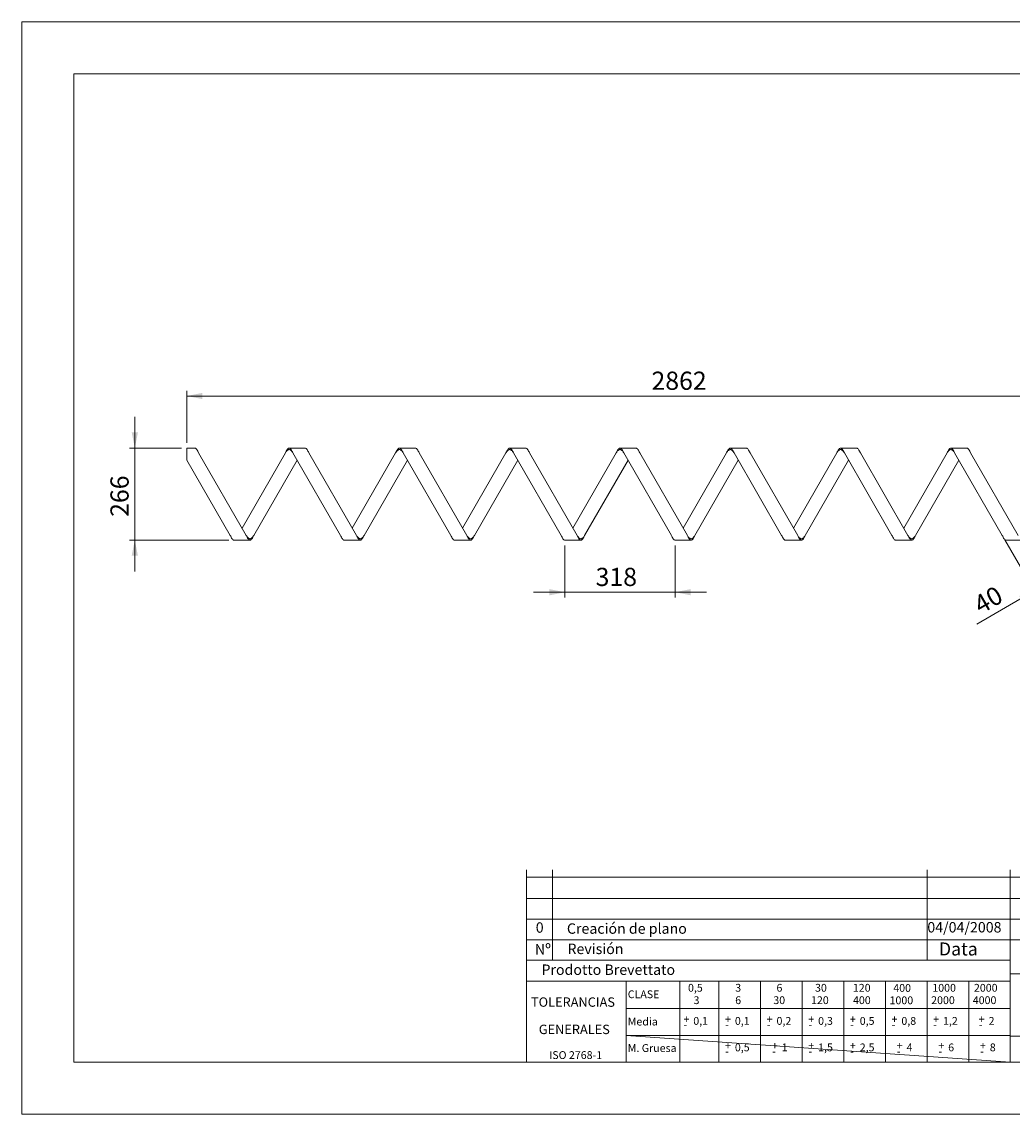
# Model space of a CAD drawing. Units: millimetres. Extents: x 0 to 4455, y 0 to 3150.
# Drawn here: x 0 to 2855, y 0 to 3150 of the extents above; entities that cross this region are included whole.
import ezdxf

# ---------------------------------------------------------------- set-up
doc = ezdxf.new("R2010")
doc.units = ezdxf.units.MM
doc.layers.add('CAJETIN', color=7, linetype='Continuous', lineweight=0)
doc.styles.add('SLDTEXTSTYLE0', font='TXT', dxfattribs={"width": 0.638186})
doc.styles.add('SLDTEXTSTYLE5', font='TXT', dxfattribs={"width": 0.744681})
doc.styles.add('SLDTEXTSTYLE6', font='TXT', dxfattribs={"width": 0.600645})
doc.styles.add('SLDTEXTSTYLE8', font='TXT', dxfattribs={"width": 0.59564})
doc.styles.add('SLDTEXTSTYLE9', font='TXT', dxfattribs={"width": 0.7})
doc.dimstyles.new('SLDDIMSTYLE0', dxfattribs={"dimtxt": 52.5, "dimasz": 45, "dimexe": 0, "dimexo": 0.0625, "dimgap": 13.125, "dimtad": 1, "dimtoh": 1, "dimzin": 12, "dimdsep": 46, "dimtxsty": 'SLDTEXTSTYLE9', "dimsah": 1, "dimcen": 0.09, "dimadec": 0, "dimazin": 0, "dimtfac": 1, "dimtofl": 0, "dimtmove": 0, "dimatfit": 3, "dimfxl": 1, "dimtolj": 1, "dimtzin": 12, "dimarcsym": 0})

# ---------------------------------------------------------------- blocks, each defined once
blk = doc.blocks.new('*D5')
at = {"layer": 'CAJETIN', "color": 7}
for p, q in [((475.8, 1935.9), (475.8, 2085.9)), ((3337.8, 1935.9), (3337.8, 2085.9)), ((475.8, 2070.9), (3337.8, 2070.9))]:
    blk.add_line(p, q, dxfattribs=at)
for points in [[(475.8, 2070.9), (520.8, 2061.9), (520.8, 2079.9)], [(3337.8, 2070.9), (3292.8, 2079.9), (3292.8, 2061.9)]]:
    blk.add_solid(points, dxfattribs=at)
at = {"layer": 'CAJETIN', "color": 7, "insert": (1815.6, 2141.3), "char_height": 52.5, "attachment_point": 1, "style": 'SLDTEXTSTYLE9'}
blk.add_mtext('2862', dxfattribs=at)
blk = doc.blocks.new('*D6')
at = {"layer": 'CAJETIN', "color": 7}
for p, q in [((325.8, 1920.9), (325.8, 2010.9)), ((460.8, 1920.9), (310.8, 1920.9)), ((325.8, 1655.2), (325.8, 1920.9)), ((596.8, 1655.2), (310.8, 1655.2)), ((325.8, 1655.2), (325.8, 1565.2))]:
    blk.add_line(p, q, dxfattribs=at)
for points in [[(325.8, 1920.9), (334.8, 1965.9), (316.8, 1965.9)], [(325.8, 1655.2), (316.8, 1610.2), (334.8, 1610.2)]]:
    blk.add_solid(points, dxfattribs=at)
at = {"layer": 'CAJETIN', "color": 7, "insert": (255.5, 1722.5), "char_height": 52.5, "attachment_point": 1, "rotation": 90, "style": 'SLDTEXTSTYLE9'}
blk.add_mtext('266', dxfattribs=at)
blk = doc.blocks.new('*D7')
at = {"layer": 'CAJETIN', "color": 7}
for p, q in [((1565.8, 1640.2), (1565.8, 1490.1)), ((1883.8, 1640.2), (1883.8, 1490.1)), ((1565.8, 1505.1), (1475.8, 1505.1)), ((1565.8, 1505.1), (1883.8, 1505.1)), ((1883.8, 1505.1), (1973.8, 1505.1))]:
    blk.add_line(p, q, dxfattribs=at)
for points in [[(1565.8, 1505.1), (1520.8, 1514.1), (1520.8, 1496.1)], [(1883.8, 1505.1), (1928.8, 1496.1), (1928.8, 1514.1)]]:
    blk.add_solid(points, dxfattribs=at)
at = {"layer": 'CAJETIN', "color": 7, "insert": (1654.5, 1575.5), "char_height": 52.5, "attachment_point": 1, "style": 'SLDTEXTSTYLE9'}
blk.add_mtext('318', dxfattribs=at)
blk = doc.blocks.new('*D8')
at = {"layer": 'CAJETIN', "color": 7}
for p, q in [((2834.4, 1656.2), (2926.8, 1496)), ((2880.6, 1656.2), (2961.5, 1516)), ((2954, 1529), (3031.9, 1574)), ((2919.3, 1509), (2954, 1529)), ((2919.3, 1509), (2753.4, 1413.2))]:
    blk.add_line(p, q, dxfattribs=at)
for points in [[(2954, 1529), (2997.4, 1543.7), (2988.4, 1559.3)], [(2919.3, 1509), (2875.9, 1494.3), (2884.9, 1478.7)]]:
    blk.add_solid(points, dxfattribs=at)
at = {"layer": 'CAJETIN', "color": 7, "insert": (2738.8, 1486.1), "char_height": 52.5, "attachment_point": 1, "rotation": 30, "style": 'SLDTEXTSTYLE9'}
blk.add_mtext('40', dxfattribs=at)

msp = doc.modelspace()

# ---------------------------------------------------------------- linework, layer by layer
at = {"color": 7, "linetype": 'Continuous', "lineweight": 15}
for p, q in [((498.942, 1920.853), (475.848, 1920.853)), ((475.848, 1920.853), (475.848, 1906.853)), ((475.848, 1885.703), (475.848, 1906.853)), ((509.825, 1906.853), (647.059, 1669.156)), ((759.871, 1906.853), (634.848, 1690.307)), ((816.942, 1920.853), (770.754, 1920.853)), ((918.871, 1669.156), (781.637, 1906.853)), ((827.825, 1906.853), (965.059, 1669.156)), ((1077.871, 1906.853), (952.848, 1690.307)), ((1134.942, 1920.853), (1088.754, 1920.853)), ((1236.871, 1669.156), (1099.637, 1906.853)), ((1145.825, 1906.853), (1283.059, 1669.156)), ((1395.871, 1906.853), (1270.848, 1690.307)), ((1452.942, 1920.853), (1406.754, 1920.853)), ((1554.871, 1669.156), (1417.637, 1906.853)), ((1463.825, 1906.853), (1601.059, 1669.156)), ((1713.871, 1906.853), (1588.848, 1690.307)), ((1770.942, 1920.853), (1724.754, 1920.853)), ((1872.871, 1669.156), (1735.637, 1906.853)), ((1781.825, 1906.853), (1919.059, 1669.156)), ((2031.871, 1906.853), (1906.848, 1690.307)), ((2088.942, 1920.853), (2042.754, 1920.853)), ((2190.871, 1669.156), (2053.637, 1906.853)), ((2099.825, 1906.853), (2237.059, 1669.156)), ((2349.871, 1906.853), (2224.848, 1690.307)), ((2406.942, 1920.853), (2360.754, 1920.853)), ((2508.871, 1669.156), (2371.637, 1906.853)), ((2417.825, 1906.853), (2555.059, 1669.156)), ((2667.871, 1906.853), (2542.848, 1690.307)), ((2724.942, 1920.853), (2678.754, 1920.853)), ((2826.871, 1669.156), (2689.637, 1906.853)), ((2735.825, 1906.853), (2873.059, 1669.156)), ((600.871, 1669.156), (475.848, 1885.703)), ((668.825, 1669.156), (793.848, 1885.703)), ((986.825, 1669.156), (1111.848, 1885.703)), ((1304.825, 1669.156), (1429.848, 1885.703)), ((1622.825, 1669.156), (1747.848, 1885.703)), ((1940.825, 1669.156), (2065.848, 1885.703)), ((2258.825, 1669.156), (2383.848, 1885.703)), ((2576.825, 1669.156), (2701.848, 1885.703)), ((611.754, 1655.156), (657.942, 1655.156)), ((929.754, 1655.156), (975.942, 1655.156)), ((1247.754, 1655.156), (1293.942, 1655.156)), ((1565.754, 1655.156), (1611.942, 1655.156)), ((1883.754, 1655.156), (1929.942, 1655.156)), ((2201.754, 1655.156), (2247.942, 1655.156)), ((2519.754, 1655.156), (2565.942, 1655.156)), ((2837.754, 1655.156), (2883.942, 1655.156))]:
    msp.add_line(p, q, dxfattribs=at)
for points, knots in [([(498.942, 1920.853), (499.849, 1920.853), (500.756, 1920.489), (502.569, 1919.086), (503.476, 1918.049), (505.29, 1915.457), (506.197, 1913.904), (508.011, 1910.518), (508.918, 1908.686), (509.825, 1906.853)], [0.5, 0.5, 0.5, 0.5, 0.625, 0.625, 0.75, 0.75, 0.875, 0.875, 1, 1, 1, 1]), ([(781.637, 1906.853), (780.73, 1908.686), (779.823, 1910.518), (778.009, 1913.904), (777.102, 1915.457), (775.288, 1918.049), (774.381, 1919.086), (772.568, 1920.489), (771.661, 1920.853), (769.847, 1920.853), (768.94, 1920.489), (767.126, 1919.086), (766.219, 1918.049), (764.405, 1915.457), (763.499, 1913.904), (761.685, 1910.518), (760.778, 1908.686), (759.871, 1906.853)], [0, 0, 0, 0, 0.125, 0.125, 0.25, 0.25, 0.375, 0.375, 0.5, 0.5, 0.625, 0.625, 0.75, 0.75, 0.875, 0.875, 1, 1, 1, 1]), ([(781.637, 1906.853), (780.73, 1908.162), (779.823, 1909.471), (778.009, 1911.889), (777.102, 1912.999), (775.288, 1914.85), (774.381, 1915.591), (772.568, 1916.593), (771.661, 1916.853), (769.847, 1916.853), (768.94, 1916.593), (767.126, 1915.591), (766.219, 1914.85), (764.405, 1912.999), (763.499, 1911.889), (761.685, 1909.471), (760.778, 1908.162), (759.871, 1906.853)], [0, 0, 0, 0, 0.125, 0.125, 0.25, 0.25, 0.375, 0.375, 0.5, 0.5, 0.625, 0.625, 0.75, 0.75, 0.875, 0.875, 1, 1, 1, 1]), ([(816.942, 1920.853), (817.849, 1920.853), (818.756, 1920.489), (820.569, 1919.086), (821.476, 1918.049), (823.29, 1915.457), (824.197, 1913.904), (826.011, 1910.518), (826.918, 1908.686), (827.825, 1906.853)], [0.5, 0.5, 0.5, 0.5, 0.625, 0.625, 0.75, 0.75, 0.875, 0.875, 1, 1, 1, 1]), ([(1099.637, 1906.853), (1098.73, 1908.686), (1097.823, 1910.518), (1096.009, 1913.904), (1095.102, 1915.457), (1093.288, 1918.049), (1092.381, 1919.086), (1090.568, 1920.489), (1089.661, 1920.853), (1087.847, 1920.853), (1086.94, 1920.489), (1085.126, 1919.086), (1084.219, 1918.049), (1082.405, 1915.457), (1081.499, 1913.904), (1079.685, 1910.518), (1078.778, 1908.686), (1077.871, 1906.853)], [0, 0, 0, 0, 0.125, 0.125, 0.25, 0.25, 0.375, 0.375, 0.5, 0.5, 0.625, 0.625, 0.75, 0.75, 0.875, 0.875, 1, 1, 1, 1]), ([(1099.637, 1906.853), (1098.73, 1908.162), (1097.823, 1909.471), (1096.009, 1911.889), (1095.102, 1912.999), (1093.288, 1914.85), (1092.381, 1915.591), (1090.568, 1916.593), (1089.661, 1916.853), (1087.847, 1916.853), (1086.94, 1916.593), (1085.126, 1915.591), (1084.219, 1914.85), (1082.405, 1912.999), (1081.499, 1911.889), (1079.685, 1909.471), (1078.778, 1908.162), (1077.871, 1906.853)], [0, 0, 0, 0, 0.125, 0.125, 0.25, 0.25, 0.375, 0.375, 0.5, 0.5, 0.625, 0.625, 0.75, 0.75, 0.875, 0.875, 1, 1, 1, 1]), ([(1134.942, 1920.853), (1135.849, 1920.853), (1136.756, 1920.489), (1138.569, 1919.086), (1139.476, 1918.049), (1141.29, 1915.457), (1142.197, 1913.904), (1144.011, 1910.518), (1144.918, 1908.686), (1145.825, 1906.853)], [0.5, 0.5, 0.5, 0.5, 0.625, 0.625, 0.75, 0.75, 0.875, 0.875, 1, 1, 1, 1]), ([(1417.637, 1906.853), (1416.73, 1908.686), (1415.823, 1910.518), (1414.009, 1913.904), (1413.102, 1915.457), (1411.288, 1918.049), (1410.381, 1919.086), (1408.568, 1920.489), (1407.661, 1920.853), (1405.847, 1920.853), (1404.94, 1920.489), (1403.126, 1919.086), (1402.219, 1918.049), (1400.405, 1915.457), (1399.499, 1913.904), (1397.685, 1910.518), (1396.778, 1908.686), (1395.871, 1906.853)], [0, 0, 0, 0, 0.125, 0.125, 0.25, 0.25, 0.375, 0.375, 0.5, 0.5, 0.625, 0.625, 0.75, 0.75, 0.875, 0.875, 1, 1, 1, 1]), ([(1417.637, 1906.853), (1416.73, 1908.162), (1415.823, 1909.471), (1414.009, 1911.889), (1413.102, 1912.999), (1411.288, 1914.85), (1410.381, 1915.591), (1408.568, 1916.593), (1407.661, 1916.853), (1405.847, 1916.853), (1404.94, 1916.593), (1403.126, 1915.591), (1402.219, 1914.85), (1400.405, 1912.999), (1399.499, 1911.889), (1397.685, 1909.471), (1396.778, 1908.162), (1395.871, 1906.853)], [0, 0, 0, 0, 0.125, 0.125, 0.25, 0.25, 0.375, 0.375, 0.5, 0.5, 0.625, 0.625, 0.75, 0.75, 0.875, 0.875, 1, 1, 1, 1]), ([(1452.942, 1920.853), (1453.849, 1920.853), (1454.756, 1920.489), (1456.569, 1919.086), (1457.476, 1918.049), (1459.29, 1915.457), (1460.197, 1913.904), (1462.011, 1910.518), (1462.918, 1908.686), (1463.825, 1906.853)], [0.5, 0.5, 0.5, 0.5, 0.625, 0.625, 0.75, 0.75, 0.875, 0.875, 1, 1, 1, 1]), ([(1735.637, 1906.853), (1734.73, 1908.686), (1733.823, 1910.518), (1732.009, 1913.904), (1731.102, 1915.457), (1729.288, 1918.049), (1728.381, 1919.086), (1726.568, 1920.489), (1725.661, 1920.853), (1723.847, 1920.853), (1722.94, 1920.489), (1721.126, 1919.086), (1720.219, 1918.049), (1718.405, 1915.457), (1717.499, 1913.904), (1715.685, 1910.518), (1714.778, 1908.686), (1713.871, 1906.853)], [0, 0, 0, 0, 0.125, 0.125, 0.25, 0.25, 0.375, 0.375, 0.5, 0.5, 0.625, 0.625, 0.75, 0.75, 0.875, 0.875, 1, 1, 1, 1]), ([(1735.637, 1906.853), (1734.73, 1908.162), (1733.823, 1909.471), (1732.009, 1911.889), (1731.102, 1912.999), (1729.288, 1914.85), (1728.381, 1915.591), (1726.568, 1916.593), (1725.661, 1916.853), (1723.847, 1916.853), (1722.94, 1916.593), (1721.126, 1915.591), (1720.219, 1914.85), (1718.405, 1912.999), (1717.499, 1911.889), (1715.685, 1909.471), (1714.778, 1908.162), (1713.871, 1906.853)], [0, 0, 0, 0, 0.125, 0.125, 0.25, 0.25, 0.375, 0.375, 0.5, 0.5, 0.625, 0.625, 0.75, 0.75, 0.875, 0.875, 1, 1, 1, 1]), ([(1770.942, 1920.853), (1771.849, 1920.853), (1772.756, 1920.489), (1774.569, 1919.086), (1775.476, 1918.049), (1777.29, 1915.457), (1778.197, 1913.904), (1780.011, 1910.518), (1780.918, 1908.686), (1781.825, 1906.853)], [0.5, 0.5, 0.5, 0.5, 0.625, 0.625, 0.75, 0.75, 0.875, 0.875, 1, 1, 1, 1]), ([(2053.637, 1906.853), (2052.73, 1908.686), (2051.823, 1910.518), (2050.009, 1913.904), (2049.102, 1915.457), (2047.288, 1918.049), (2046.381, 1919.086), (2044.568, 1920.489), (2043.661, 1920.853), (2041.847, 1920.853), (2040.94, 1920.489), (2039.126, 1919.086), (2038.219, 1918.049), (2036.405, 1915.457), (2035.499, 1913.904), (2033.685, 1910.518), (2032.778, 1908.686), (2031.871, 1906.853)], [0, 0, 0, 0, 0.125, 0.125, 0.25, 0.25, 0.375, 0.375, 0.5, 0.5, 0.625, 0.625, 0.75, 0.75, 0.875, 0.875, 1, 1, 1, 1]), ([(2053.637, 1906.853), (2052.73, 1908.162), (2051.823, 1909.471), (2050.009, 1911.889), (2049.102, 1912.999), (2047.288, 1914.85), (2046.381, 1915.591), (2044.568, 1916.593), (2043.661, 1916.853), (2041.847, 1916.853), (2040.94, 1916.593), (2039.126, 1915.591), (2038.219, 1914.85), (2036.405, 1912.999), (2035.499, 1911.889), (2033.685, 1909.471), (2032.778, 1908.162), (2031.871, 1906.853)], [0, 0, 0, 0, 0.125, 0.125, 0.25, 0.25, 0.375, 0.375, 0.5, 0.5, 0.625, 0.625, 0.75, 0.75, 0.875, 0.875, 1, 1, 1, 1]), ([(2088.942, 1920.853), (2089.849, 1920.853), (2090.756, 1920.489), (2092.569, 1919.086), (2093.476, 1918.049), (2095.29, 1915.457), (2096.197, 1913.904), (2098.011, 1910.518), (2098.918, 1908.686), (2099.825, 1906.853)], [0.5, 0.5, 0.5, 0.5, 0.625, 0.625, 0.75, 0.75, 0.875, 0.875, 1, 1, 1, 1]), ([(2371.637, 1906.853), (2370.73, 1908.686), (2369.823, 1910.518), (2368.009, 1913.904), (2367.102, 1915.457), (2365.288, 1918.049), (2364.381, 1919.086), (2362.568, 1920.489), (2361.661, 1920.853), (2359.847, 1920.853), (2358.94, 1920.489), (2357.126, 1919.086), (2356.219, 1918.049), (2354.405, 1915.457), (2353.499, 1913.904), (2351.685, 1910.518), (2350.778, 1908.686), (2349.871, 1906.853)], [0, 0, 0, 0, 0.125, 0.125, 0.25, 0.25, 0.375, 0.375, 0.5, 0.5, 0.625, 0.625, 0.75, 0.75, 0.875, 0.875, 1, 1, 1, 1]), ([(2371.637, 1906.853), (2370.73, 1908.162), (2369.823, 1909.471), (2368.009, 1911.889), (2367.102, 1912.999), (2365.288, 1914.85), (2364.381, 1915.591), (2362.568, 1916.593), (2361.661, 1916.853), (2359.847, 1916.853), (2358.94, 1916.593), (2357.126, 1915.591), (2356.219, 1914.85), (2354.405, 1912.999), (2353.499, 1911.889), (2351.685, 1909.471), (2350.778, 1908.162), (2349.871, 1906.853)], [0, 0, 0, 0, 0.125, 0.125, 0.25, 0.25, 0.375, 0.375, 0.5, 0.5, 0.625, 0.625, 0.75, 0.75, 0.875, 0.875, 1, 1, 1, 1]), ([(2406.942, 1920.853), (2407.849, 1920.853), (2408.756, 1920.489), (2410.569, 1919.086), (2411.476, 1918.049), (2413.29, 1915.457), (2414.197, 1913.904), (2416.011, 1910.518), (2416.918, 1908.686), (2417.825, 1906.853)], [0.5, 0.5, 0.5, 0.5, 0.625, 0.625, 0.75, 0.75, 0.875, 0.875, 1, 1, 1, 1]), ([(2689.637, 1906.853), (2688.73, 1908.686), (2687.823, 1910.518), (2686.009, 1913.904), (2685.102, 1915.457), (2683.288, 1918.049), (2682.381, 1919.086), (2680.568, 1920.489), (2679.661, 1920.853), (2677.847, 1920.853), (2676.94, 1920.489), (2675.126, 1919.086), (2674.219, 1918.049), (2672.405, 1915.457), (2671.499, 1913.904), (2669.685, 1910.518), (2668.778, 1908.686), (2667.871, 1906.853)], [0, 0, 0, 0, 0.125, 0.125, 0.25, 0.25, 0.375, 0.375, 0.5, 0.5, 0.625, 0.625, 0.75, 0.75, 0.875, 0.875, 1, 1, 1, 1]), ([(2689.637, 1906.853), (2688.73, 1908.162), (2687.823, 1909.471), (2686.009, 1911.889), (2685.102, 1912.999), (2683.288, 1914.85), (2682.381, 1915.591), (2680.568, 1916.593), (2679.661, 1916.853), (2677.847, 1916.853), (2676.94, 1916.593), (2675.126, 1915.591), (2674.219, 1914.85), (2672.405, 1912.999), (2671.499, 1911.889), (2669.685, 1909.471), (2668.778, 1908.162), (2667.871, 1906.853)], [0, 0, 0, 0, 0.125, 0.125, 0.25, 0.25, 0.375, 0.375, 0.5, 0.5, 0.625, 0.625, 0.75, 0.75, 0.875, 0.875, 1, 1, 1, 1]), ([(2724.942, 1920.853), (2725.849, 1920.853), (2726.756, 1920.489), (2728.569, 1919.086), (2729.476, 1918.049), (2731.29, 1915.457), (2732.197, 1913.904), (2734.011, 1910.518), (2734.918, 1908.686), (2735.825, 1906.853)], [0.5, 0.5, 0.5, 0.5, 0.625, 0.625, 0.75, 0.75, 0.875, 0.875, 1, 1, 1, 1]), ([(611.754, 1655.156), (610.847, 1655.156), (609.94, 1655.521), (608.126, 1656.923), (607.219, 1657.961), (605.405, 1660.553), (604.499, 1662.106), (602.685, 1665.492), (601.778, 1667.323), (600.871, 1669.156)], [0.5, 0.5, 0.5, 0.5, 0.625, 0.625, 0.75, 0.75, 0.875, 0.875, 1, 1, 1, 1]), ([(647.059, 1669.156), (647.966, 1667.847), (648.873, 1666.539), (650.687, 1664.12), (651.593, 1663.011), (653.407, 1661.16), (654.314, 1660.418), (656.128, 1659.416), (657.035, 1659.156), (658.849, 1659.156), (659.756, 1659.416), (661.569, 1660.418), (662.476, 1661.16), (664.29, 1663.011), (665.197, 1664.12), (667.011, 1666.539), (667.918, 1667.847), (668.825, 1669.156)], [0, 0, 0, 0, 0.125, 0.125, 0.25, 0.25, 0.375, 0.375, 0.5, 0.5, 0.625, 0.625, 0.75, 0.75, 0.875, 0.875, 1, 1, 1, 1]), ([(647.059, 1669.156), (647.966, 1667.323), (648.873, 1665.492), (650.687, 1662.106), (651.593, 1660.553), (653.407, 1657.961), (654.314, 1656.923), (656.128, 1655.521), (657.035, 1655.156), (658.849, 1655.156), (659.756, 1655.521), (661.569, 1656.923), (662.476, 1657.961), (664.29, 1660.553), (665.197, 1662.106), (667.011, 1665.492), (667.918, 1667.323), (668.825, 1669.156)], [0, 0, 0, 0, 0.125, 0.125, 0.25, 0.25, 0.375, 0.375, 0.5, 0.5, 0.625, 0.625, 0.75, 0.75, 0.875, 0.875, 1, 1, 1, 1]), ([(929.754, 1655.156), (928.847, 1655.156), (927.94, 1655.521), (926.126, 1656.923), (925.219, 1657.961), (923.405, 1660.553), (922.499, 1662.106), (920.685, 1665.492), (919.778, 1667.323), (918.871, 1669.156)], [0.5, 0.5, 0.5, 0.5, 0.625, 0.625, 0.75, 0.75, 0.875, 0.875, 1, 1, 1, 1]), ([(965.059, 1669.156), (965.966, 1667.847), (966.873, 1666.539), (968.687, 1664.12), (969.593, 1663.011), (971.407, 1661.16), (972.314, 1660.418), (974.128, 1659.416), (975.035, 1659.156), (976.849, 1659.156), (977.756, 1659.416), (979.569, 1660.418), (980.476, 1661.16), (982.29, 1663.011), (983.197, 1664.12), (985.011, 1666.539), (985.918, 1667.847), (986.825, 1669.156)], [0, 0, 0, 0, 0.125, 0.125, 0.25, 0.25, 0.375, 0.375, 0.5, 0.5, 0.625, 0.625, 0.75, 0.75, 0.875, 0.875, 1, 1, 1, 1]), ([(965.059, 1669.156), (965.966, 1667.323), (966.873, 1665.492), (968.687, 1662.106), (969.593, 1660.553), (971.407, 1657.961), (972.314, 1656.923), (974.128, 1655.521), (975.035, 1655.156), (976.849, 1655.156), (977.756, 1655.521), (979.569, 1656.923), (980.476, 1657.961), (982.29, 1660.553), (983.197, 1662.106), (985.011, 1665.492), (985.918, 1667.323), (986.825, 1669.156)], [0, 0, 0, 0, 0.125, 0.125, 0.25, 0.25, 0.375, 0.375, 0.5, 0.5, 0.625, 0.625, 0.75, 0.75, 0.875, 0.875, 1, 1, 1, 1]), ([(1247.754, 1655.156), (1246.847, 1655.156), (1245.94, 1655.521), (1244.126, 1656.923), (1243.219, 1657.961), (1241.405, 1660.553), (1240.499, 1662.106), (1238.685, 1665.492), (1237.778, 1667.323), (1236.871, 1669.156)], [0.5, 0.5, 0.5, 0.5, 0.625, 0.625, 0.75, 0.75, 0.875, 0.875, 1, 1, 1, 1]), ([(1283.059, 1669.156), (1283.966, 1667.847), (1284.873, 1666.539), (1286.687, 1664.12), (1287.593, 1663.011), (1289.407, 1661.16), (1290.314, 1660.418), (1292.128, 1659.416), (1293.035, 1659.156), (1294.849, 1659.156), (1295.756, 1659.416), (1297.569, 1660.418), (1298.476, 1661.16), (1300.29, 1663.011), (1301.197, 1664.12), (1303.011, 1666.539), (1303.918, 1667.847), (1304.825, 1669.156)], [0, 0, 0, 0, 0.125, 0.125, 0.25, 0.25, 0.375, 0.375, 0.5, 0.5, 0.625, 0.625, 0.75, 0.75, 0.875, 0.875, 1, 1, 1, 1]), ([(1283.059, 1669.156), (1283.966, 1667.323), (1284.873, 1665.492), (1286.687, 1662.106), (1287.593, 1660.553), (1289.407, 1657.961), (1290.314, 1656.923), (1292.128, 1655.521), (1293.035, 1655.156), (1294.849, 1655.156), (1295.756, 1655.521), (1297.569, 1656.923), (1298.476, 1657.961), (1300.29, 1660.553), (1301.197, 1662.106), (1303.011, 1665.492), (1303.918, 1667.323), (1304.825, 1669.156)], [0, 0, 0, 0, 0.125, 0.125, 0.25, 0.25, 0.375, 0.375, 0.5, 0.5, 0.625, 0.625, 0.75, 0.75, 0.875, 0.875, 1, 1, 1, 1]), ([(1565.754, 1655.156), (1564.847, 1655.156), (1563.94, 1655.521), (1562.126, 1656.923), (1561.219, 1657.961), (1559.405, 1660.553), (1558.499, 1662.106), (1556.685, 1665.492), (1555.778, 1667.323), (1554.871, 1669.156)], [0.5, 0.5, 0.5, 0.5, 0.625, 0.625, 0.75, 0.75, 0.875, 0.875, 1, 1, 1, 1]), ([(1601.059, 1669.156), (1601.966, 1667.847), (1602.873, 1666.539), (1604.687, 1664.12), (1605.593, 1663.011), (1607.407, 1661.16), (1608.314, 1660.418), (1610.128, 1659.416), (1611.035, 1659.156), (1612.849, 1659.156), (1613.756, 1659.416), (1615.569, 1660.418), (1616.476, 1661.16), (1618.29, 1663.011), (1619.197, 1664.12), (1621.011, 1666.539), (1621.918, 1667.847), (1622.825, 1669.156)], [0, 0, 0, 0, 0.125, 0.125, 0.25, 0.25, 0.375, 0.375, 0.5, 0.5, 0.625, 0.625, 0.75, 0.75, 0.875, 0.875, 1, 1, 1, 1]), ([(1601.059, 1669.156), (1601.966, 1667.323), (1602.873, 1665.492), (1604.687, 1662.106), (1605.593, 1660.553), (1607.407, 1657.961), (1608.314, 1656.923), (1610.128, 1655.521), (1611.035, 1655.156), (1612.849, 1655.156), (1613.756, 1655.521), (1615.569, 1656.923), (1616.476, 1657.961), (1618.29, 1660.553), (1619.197, 1662.106), (1621.011, 1665.492), (1621.918, 1667.323), (1622.825, 1669.156)], [0, 0, 0, 0, 0.125, 0.125, 0.25, 0.25, 0.375, 0.375, 0.5, 0.5, 0.625, 0.625, 0.75, 0.75, 0.875, 0.875, 1, 1, 1, 1]), ([(1883.754, 1655.156), (1882.847, 1655.156), (1881.94, 1655.521), (1880.126, 1656.923), (1879.219, 1657.961), (1877.405, 1660.553), (1876.499, 1662.106), (1874.685, 1665.492), (1873.778, 1667.323), (1872.871, 1669.156)], [0.5, 0.5, 0.5, 0.5, 0.625, 0.625, 0.75, 0.75, 0.875, 0.875, 1, 1, 1, 1]), ([(1919.059, 1669.156), (1919.966, 1667.323), (1920.873, 1665.492), (1922.687, 1662.106), (1923.593, 1660.553), (1925.407, 1657.961), (1926.314, 1656.923), (1928.128, 1655.521), (1929.035, 1655.156), (1930.849, 1655.156), (1931.756, 1655.521), (1933.569, 1656.923), (1934.476, 1657.961), (1936.29, 1660.553), (1937.197, 1662.106), (1939.011, 1665.492), (1939.918, 1667.323), (1940.825, 1669.156)], [0, 0, 0, 0, 0.125, 0.125, 0.25, 0.25, 0.375, 0.375, 0.5, 0.5, 0.625, 0.625, 0.75, 0.75, 0.875, 0.875, 1, 1, 1, 1]), ([(1919.059, 1669.156), (1919.966, 1667.847), (1920.873, 1666.539), (1922.687, 1664.12), (1923.593, 1663.011), (1925.407, 1661.16), (1926.314, 1660.418), (1928.128, 1659.416), (1929.035, 1659.156), (1930.849, 1659.156), (1931.756, 1659.416), (1933.569, 1660.418), (1934.476, 1661.16), (1936.29, 1663.011), (1937.197, 1664.12), (1939.011, 1666.539), (1939.918, 1667.847), (1940.825, 1669.156)], [0, 0, 0, 0, 0.125, 0.125, 0.25, 0.25, 0.375, 0.375, 0.5, 0.5, 0.625, 0.625, 0.75, 0.75, 0.875, 0.875, 1, 1, 1, 1]), ([(2201.754, 1655.156), (2200.847, 1655.156), (2199.94, 1655.521), (2198.126, 1656.923), (2197.219, 1657.961), (2195.405, 1660.553), (2194.499, 1662.106), (2192.685, 1665.492), (2191.778, 1667.323), (2190.871, 1669.156)], [0.5, 0.5, 0.5, 0.5, 0.625, 0.625, 0.75, 0.75, 0.875, 0.875, 1, 1, 1, 1]), ([(2237.059, 1669.156), (2237.966, 1667.323), (2238.873, 1665.492), (2240.687, 1662.106), (2241.593, 1660.553), (2243.407, 1657.961), (2244.314, 1656.923), (2246.128, 1655.521), (2247.035, 1655.156), (2248.849, 1655.156), (2249.756, 1655.521), (2251.569, 1656.923), (2252.476, 1657.961), (2254.29, 1660.553), (2255.197, 1662.106), (2257.011, 1665.492), (2257.918, 1667.323), (2258.825, 1669.156)], [0, 0, 0, 0, 0.125, 0.125, 0.25, 0.25, 0.375, 0.375, 0.5, 0.5, 0.625, 0.625, 0.75, 0.75, 0.875, 0.875, 1, 1, 1, 1]), ([(2237.059, 1669.156), (2237.966, 1667.847), (2238.873, 1666.539), (2240.687, 1664.12), (2241.593, 1663.011), (2243.407, 1661.16), (2244.314, 1660.418), (2246.128, 1659.416), (2247.035, 1659.156), (2248.849, 1659.156), (2249.756, 1659.416), (2251.569, 1660.418), (2252.476, 1661.16), (2254.29, 1663.011), (2255.197, 1664.12), (2257.011, 1666.539), (2257.918, 1667.847), (2258.825, 1669.156)], [0, 0, 0, 0, 0.125, 0.125, 0.25, 0.25, 0.375, 0.375, 0.5, 0.5, 0.625, 0.625, 0.75, 0.75, 0.875, 0.875, 1, 1, 1, 1]), ([(2519.754, 1655.156), (2518.847, 1655.156), (2517.94, 1655.521), (2516.126, 1656.923), (2515.219, 1657.961), (2513.405, 1660.553), (2512.499, 1662.106), (2510.685, 1665.492), (2509.778, 1667.323), (2508.871, 1669.156)], [0.5, 0.5, 0.5, 0.5, 0.625, 0.625, 0.75, 0.75, 0.875, 0.875, 1, 1, 1, 1]), ([(2555.059, 1669.156), (2555.966, 1667.323), (2556.873, 1665.492), (2558.687, 1662.106), (2559.593, 1660.553), (2561.407, 1657.961), (2562.314, 1656.923), (2564.128, 1655.521), (2565.035, 1655.156), (2566.849, 1655.156), (2567.756, 1655.521), (2569.569, 1656.923), (2570.476, 1657.961), (2572.29, 1660.553), (2573.197, 1662.106), (2575.011, 1665.492), (2575.918, 1667.323), (2576.825, 1669.156)], [0, 0, 0, 0, 0.125, 0.125, 0.25, 0.25, 0.375, 0.375, 0.5, 0.5, 0.625, 0.625, 0.75, 0.75, 0.875, 0.875, 1, 1, 1, 1]), ([(2555.059, 1669.156), (2555.966, 1667.847), (2556.873, 1666.539), (2558.687, 1664.12), (2559.593, 1663.011), (2561.407, 1661.16), (2562.314, 1660.418), (2564.128, 1659.416), (2565.035, 1659.156), (2566.849, 1659.156), (2567.756, 1659.416), (2569.569, 1660.418), (2570.476, 1661.16), (2572.29, 1663.011), (2573.197, 1664.12), (2575.011, 1666.539), (2575.918, 1667.847), (2576.825, 1669.156)], [0, 0, 0, 0, 0.125, 0.125, 0.25, 0.25, 0.375, 0.375, 0.5, 0.5, 0.625, 0.625, 0.75, 0.75, 0.875, 0.875, 1, 1, 1, 1]), ([(2837.754, 1655.156), (2836.847, 1655.156), (2835.94, 1655.521), (2834.126, 1656.923), (2833.219, 1657.961), (2831.405, 1660.553), (2830.499, 1662.106), (2828.685, 1665.492), (2827.778, 1667.323), (2826.871, 1669.156)], [0.5, 0.5, 0.5, 0.5, 0.625, 0.625, 0.75, 0.75, 0.875, 0.875, 1, 1, 1, 1])]:
    msp.add_open_spline(points, degree=3, knots=knots, dxfattribs=at)
for points in [[(759.871, 1906.853), (759.871, 1906.853), (759.871, 1906.853), (759.871, 1906.853)], [(781.637, 1906.853), (781.637, 1906.853), (781.637, 1906.853), (781.637, 1906.853)], [(1077.871, 1906.853), (1077.871, 1906.853), (1077.871, 1906.853), (1077.871, 1906.853)], [(1099.637, 1906.853), (1099.637, 1906.853), (1099.637, 1906.853), (1099.637, 1906.853)], [(1395.871, 1906.853), (1395.871, 1906.853), (1395.871, 1906.853), (1395.871, 1906.853)], [(1417.637, 1906.853), (1417.637, 1906.853), (1417.637, 1906.853), (1417.637, 1906.853)], [(1713.871, 1906.853), (1713.871, 1906.853), (1713.871, 1906.853), (1713.871, 1906.853)], [(1735.637, 1906.853), (1735.637, 1906.853), (1735.637, 1906.853), (1735.637, 1906.853)], [(2031.871, 1906.853), (2031.871, 1906.853), (2031.871, 1906.853), (2031.871, 1906.853)], [(2053.637, 1906.853), (2053.637, 1906.853), (2053.637, 1906.853), (2053.637, 1906.853)], [(2349.871, 1906.853), (2349.871, 1906.853), (2349.871, 1906.853), (2349.871, 1906.853)], [(2371.637, 1906.853), (2371.637, 1906.853), (2371.637, 1906.853), (2371.637, 1906.853)], [(2667.871, 1906.853), (2667.871, 1906.853), (2667.871, 1906.853), (2667.871, 1906.853)], [(2689.637, 1906.853), (2689.637, 1906.853), (2689.637, 1906.853), (2689.637, 1906.853)], [(647.059, 1669.156), (647.059, 1669.156), (647.059, 1669.156), (647.059, 1669.156)], [(668.825, 1669.156), (668.825, 1669.156), (668.825, 1669.156), (668.825, 1669.156)], [(965.059, 1669.156), (965.059, 1669.156), (965.059, 1669.156), (965.059, 1669.156)], [(986.825, 1669.156), (986.825, 1669.156), (986.825, 1669.156), (986.825, 1669.156)], [(1283.059, 1669.156), (1283.059, 1669.156), (1283.059, 1669.156), (1283.059, 1669.156)], [(1304.825, 1669.156), (1304.825, 1669.156), (1304.825, 1669.156), (1304.825, 1669.156)], [(1601.059, 1669.156), (1601.059, 1669.156), (1601.059, 1669.156), (1601.059, 1669.156)], [(1622.825, 1669.156), (1622.825, 1669.156), (1622.825, 1669.156), (1622.825, 1669.156)], [(1919.059, 1669.156), (1919.059, 1669.156), (1919.059, 1669.156), (1919.059, 1669.156)], [(1940.825, 1669.156), (1940.825, 1669.156), (1940.825, 1669.156), (1940.825, 1669.156)], [(2237.059, 1669.156), (2237.059, 1669.156), (2237.059, 1669.156), (2237.059, 1669.156)], [(2258.825, 1669.156), (2258.825, 1669.156), (2258.825, 1669.156), (2258.825, 1669.156)], [(2555.059, 1669.156), (2555.059, 1669.156), (2555.059, 1669.156), (2555.059, 1669.156)], [(2576.825, 1669.156), (2576.825, 1669.156), (2576.825, 1669.156), (2576.825, 1669.156)]]:
    msp.add_open_spline(points, degree=3, dxfattribs=at)
at = {"layer": 'CAJETIN'}
for p, q in [((4455.059, 3149.972), (0.059, 3149.972)), ((0.059, 3149.972), (0.059, -0.028)), ((4305.059, 2999.972), (150.059, 2999.972)), ((150.059, 2999.972), (150.059, 149.972)), ((1455.059, 149.972), (1455.059, 704.972)), ((1530.059, 674.972), (1530.059, 704.972)), ((2610.115, 443.819), (2610.115, 704.972)), ((2850.115, 674.972), (2850.115, 704.972)), ((2850.115, 683.819), (1455.059, 683.819)), ((1530.059, 443.819), (1530.059, 674.972)), ((2850.115, 683.819), (3030.059, 683.819)), ((2850.115, 149.972), (2850.115, 674.972)), ((1455.059, 622.254), (2850.115, 622.254)), ((3322.579, 622.254), (2850.115, 622.254)), ((2850.115, 562.254), (1455.059, 562.254)), ((2850.115, 562.254), (3322.579, 562.254)), ((1455.031, 502.254), (2850.087, 502.254)), ((3562.569, 502.254), (2850.087, 502.254)), ((2850.115, 443.819), (1455.059, 443.819)), ((1455.059, 383.819), (2625.059, 383.819)), ((1710.115, 383.819), (1830.115, 383.819)), ((1742.173, 149.972), (1742.173, 383.819)), ((1897.615, 149.972), (1897.615, 383.819)), ((1950.115, 383.819), (2070.115, 383.819)), ((2010.115, 383.819), (2010.115, 149.972)), ((2130.115, 149.972), (2130.115, 383.819)), ((2190.115, 383.819), (2310.115, 383.819)), ((2250.115, 383.819), (2250.115, 149.972)), ((2370.115, 149.972), (2370.115, 383.819)), ((2430.115, 383.819), (2550.115, 383.819)), ((2490.115, 383.819), (2490.115, 149.972)), ((2546.658, 383.819), (2850.115, 383.819)), ((2610.115, 149.972), (2610.115, 383.819)), ((2730.115, 383.819), (2730.115, 149.972)), ((2850.087, 404.742), (3322.551, 404.742)), ((2850.115, 149.972), (2850.115, 383.819)), ((1742.173, 305.069), (2625.059, 305.069)), ((2546.658, 305.069), (2850.115, 305.069)), ((1742.173, 226.319), (2625.059, 226.319)), ((1742.173, 226.319), (2850.115, 149.972)), ((2546.658, 226.319), (2850.115, 226.319)), ((2850.115, 224.972), (4305.059, 224.972)), ((150.059, 149.972), (4305.059, 149.972)), ((4305.059, 149.972), (1455.059, 149.972)), ((1830.115, 149.972), (1950.115, 149.972)), ((2070.115, 149.972), (2190.115, 149.972)), ((2310.115, 149.972), (2430.115, 149.972)), ((2550.115, 149.972), (2670.115, 149.972)), ((0.059, -0.028), (4455.059, -0.028))]:
    msp.add_line(p, q, dxfattribs=at)

# ---------------------------------------------------------------- texts
at = {"layer": 'CAJETIN', "attachment_point": 1}
for s, insert, char_height, style in [('0', (1481.851, 553.214), 30, 'SLDTEXTSTYLE0'), ('Creación de plano', (1571.657, 550.153), 30, 'SLDTEXTSTYLE8'), ('04/04/2008', (2610.966, 553.943), 30, 'SLDTEXTSTYLE0'), ('Nº', (1479.441, 490.361), 30, 'SLDTEXTSTYLE0'), ('Revisión', (1573.367, 491.573), 30, 'SLDTEXTSTYLE0'), ('Data', (2644.248, 495.087), 37.5, 'SLDTEXTSTYLE0'), ('Prodotto Brevettato', (1498.367, 431.573), 30, 'SLDTEXTSTYLE6'), ('CLASE', (1747.112, 356.901), 22.5, 'SLDTEXTSTYLE0'), ('0,5', (1920.809, 375.595), 22.5, 'SLDTEXTSTYLE5'), ('3', (2057.099, 375.595), 22.5, 'SLDTEXTSTYLE5'), ('6', (2175.975, 375.595), 22.5, 'SLDTEXTSTYLE5'), ('30', (2287.083, 375.595), 22.5, 'SLDTEXTSTYLE5'), ('120', (2396.217, 375.595), 22.5, 'SLDTEXTSTYLE5'), ('400', (2512.762, 375.175), 22.5, 'SLDTEXTSTYLE5'), ('1000', (2625.274, 375.595), 22.5, 'SLDTEXTSTYLE5'), ('2000', (2745.274, 375.595), 22.5, 'SLDTEXTSTYLE5'), ('TOLERANCIAS', (1468.092, 336.667), 27, 'SLDTEXTSTYLE0'), ('3', (1936.897, 339.885), 22.5, 'SLDTEXTSTYLE5'), ('6', (2056.897, 339.885), 22.5, 'SLDTEXTSTYLE5'), ('30', (2166.787, 339.885), 22.5, 'SLDTEXTSTYLE5'), ('120', (2275.552, 339.885), 22.5, 'SLDTEXTSTYLE5'), ('400', (2396.56, 339.885), 22.5, 'SLDTEXTSTYLE5'), ('1000', (2501.952, 339.465), 22.5, 'SLDTEXTSTYLE5'), ('2000', (2621.964, 339.885), 22.5, 'SLDTEXTSTYLE5'), ('4000', (2741.964, 339.885), 22.5, 'SLDTEXTSTYLE5'), ('GENERALES', (1490.592, 257.917), 27, 'SLDTEXTSTYLE0'), ('Media', (1747.112, 278.151), 22.5, 'SLDTEXTSTYLE0'), ('+', (1907.663, 285.002), 22.5, 'SLDTEXTSTYLE5'), ('-', (1908.076, 269.083), 22.5, 'SLDTEXTSTYLE5'), ('0,1', (1936.042, 280.097), 22.5, 'SLDTEXTSTYLE5'), ('+', (2027.663, 285.002), 22.5, 'SLDTEXTSTYLE5'), ('-', (2028.076, 269.083), 22.5, 'SLDTEXTSTYLE5'), ('0,1', (2056.042, 280.097), 22.5, 'SLDTEXTSTYLE5'), ('+', (2147.663, 285.002), 22.5, 'SLDTEXTSTYLE5'), ('-', (2148.076, 269.083), 22.5, 'SLDTEXTSTYLE5'), ('0,2', (2176.042, 280.097), 22.5, 'SLDTEXTSTYLE5'), ('+', (2267.663, 285.002), 22.5, 'SLDTEXTSTYLE5'), ('-', (2268.076, 269.083), 22.5, 'SLDTEXTSTYLE5'), ('0,3', (2296.042, 280.097), 22.5, 'SLDTEXTSTYLE5'), ('+', (2387.663, 285.002), 22.5, 'SLDTEXTSTYLE5'), ('-', (2388.076, 269.083), 22.5, 'SLDTEXTSTYLE5'), ('0,5', (2416.042, 280.097), 22.5, 'SLDTEXTSTYLE5'), ('+', (2507.663, 285.002), 22.5, 'SLDTEXTSTYLE5'), ('-', (2508.076, 269.083), 22.5, 'SLDTEXTSTYLE5'), ('0,8', (2536.042, 280.097), 22.5, 'SLDTEXTSTYLE5'), ('+', (2627.663, 285.002), 22.5, 'SLDTEXTSTYLE5'), ('-', (2628.076, 269.083), 22.5, 'SLDTEXTSTYLE5'), ('1,2', (2656.042, 280.097), 22.5, 'SLDTEXTSTYLE5'), ('+', (2759.206, 285.002), 22.5, 'SLDTEXTSTYLE5'), ('-', (2759.619, 269.083), 22.5, 'SLDTEXTSTYLE5'), ('2', (2787.585, 280.097), 22.5, 'SLDTEXTSTYLE5'), ('M. Gruesa', (1747.112, 201.805), 22.5, 'SLDTEXTSTYLE0'), ('+', (2027.663, 208.656), 22.5, 'SLDTEXTSTYLE5'), ('0,5', (2056.042, 203.751), 22.5, 'SLDTEXTSTYLE5'), ('+', (2162.663, 208.656), 22.5, 'SLDTEXTSTYLE5'), ('1', (2191.042, 203.751), 22.5, 'SLDTEXTSTYLE5'), ('+', (2267.663, 208.656), 22.5, 'SLDTEXTSTYLE5'), ('1,5', (2296.042, 203.751), 22.5, 'SLDTEXTSTYLE5'), ('+', (2387.663, 208.656), 22.5, 'SLDTEXTSTYLE5'), ('2,5', (2416.042, 203.751), 22.5, 'SLDTEXTSTYLE5'), ('+', (2522.663, 208.656), 22.5, 'SLDTEXTSTYLE5'), ('4', (2551.042, 203.751), 22.5, 'SLDTEXTSTYLE5'), ('+', (2642.663, 208.656), 22.5, 'SLDTEXTSTYLE5'), ('6', (2671.042, 203.751), 22.5, 'SLDTEXTSTYLE5'), ('+', (2762.663, 208.656), 22.5, 'SLDTEXTSTYLE5'), ('8', (2791.042, 203.751), 22.5, 'SLDTEXTSTYLE5'), ('ISO 2768-1', (1520.592, 181.583), 22.5, 'SLDTEXTSTYLE0'), ('-', (2028.076, 192.737), 22.5, 'SLDTEXTSTYLE5'), ('-', (2163.076, 192.737), 22.5, 'SLDTEXTSTYLE5'), ('-', (2268.076, 192.737), 22.5, 'SLDTEXTSTYLE5'), ('-', (2388.076, 192.737), 22.5, 'SLDTEXTSTYLE5'), ('-', (2523.076, 192.737), 22.5, 'SLDTEXTSTYLE5'), ('-', (2643.076, 192.737), 22.5, 'SLDTEXTSTYLE5'), ('-', (2763.076, 192.737), 22.5, 'SLDTEXTSTYLE5')]:
    msp.add_mtext(s, dxfattribs=dict(at, insert=insert, char_height=char_height, style=style))

# ---------------------------------------------------------------- dimensions: what is measured, and where the dimension line sits
at = {"layer": 'CAJETIN', "color": 7}
dim = msp.add_linear_dim(base=(3337.848, 2070.863), p1=(475.848, 1920.853), p2=(3337.848, 1920.853), dimstyle='SLDDIMSTYLE0', dxfattribs=at)
dim.commit()
dim.dimension.update_dxf_attribs({"geometry": '*D5', "text_midpoint": (1919.555, 2070.863), "dimtype": 160})
dim = msp.add_linear_dim(base=(325.848, 1920.853), p1=(611.754, 1655.156), p2=(475.848, 1920.853), angle=90, text='266', dimstyle='SLDDIMSTYLE0', dxfattribs=at)
dim.commit()
dim.dimension.update_dxf_attribs({"geometry": '*D6', "text_midpoint": (325.848, 1800.506), "dimtype": 160})
for base, p1, p2, angle, picture, middle in [((1883.754, 1505.146), (1565.754, 1655.156), (1883.754, 1655.156), 0, '*D7', (1723.807, 1505.146)), ((2953.977, 1529.003), (2826.871, 1669.156), (2873.059, 1669.156), 30, '*D8', (2815.326, 1448.953))]:
    dim = msp.add_linear_dim(base=base, p1=p1, p2=p2, angle=angle, dimstyle='SLDDIMSTYLE0', dxfattribs=at)
    dim.commit()
    dim.dimension.update_dxf_attribs({"geometry": picture, "text_midpoint": middle, "dimtype": 160})

doc.saveas('drawing.dxf')
